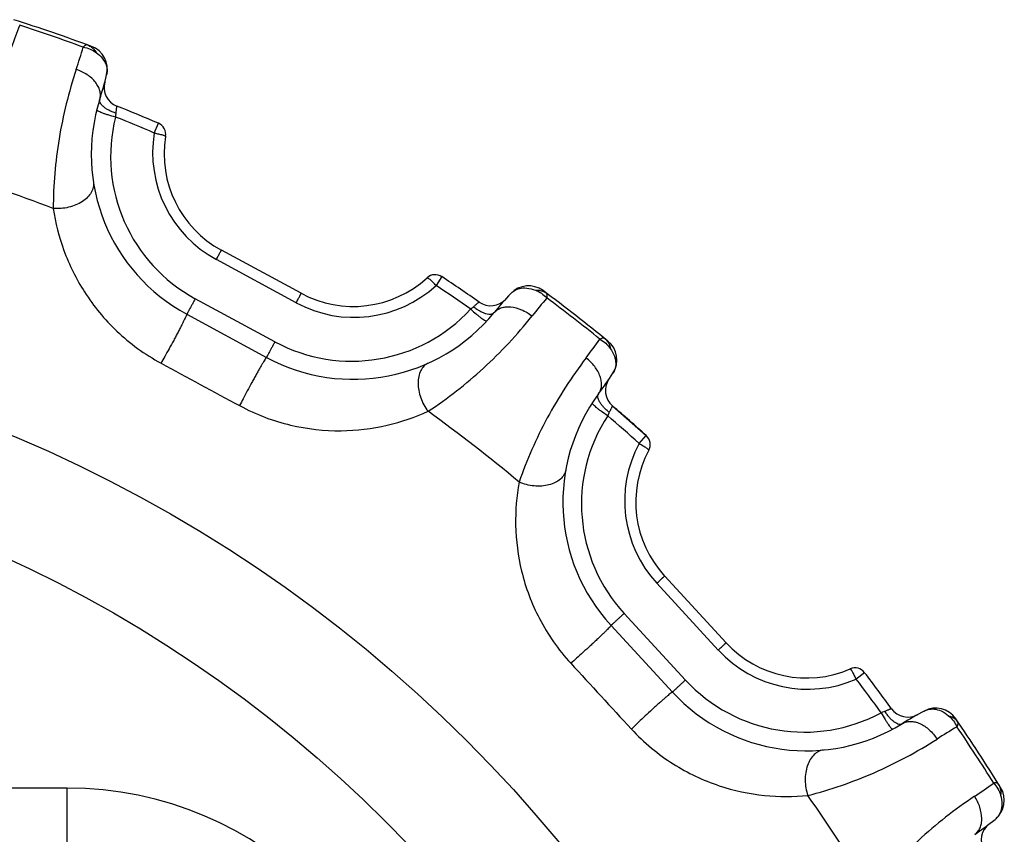
# Model space of a CAD drawing. Units: millimetres. Extents: x 0 to 297, y 0 to 210.
# Drawn here: x 117 to 141, y 131 to 151 of the extents above; entities that cross this region are included whole.
import ezdxf

# ---------------------------------------------------------------- set-up
doc = ezdxf.new("R2010")
doc.units = ezdxf.units.MM
doc.header["$LTSCALE"] = 16.335
doc.layers.get('0').update_dxf_attribs({"linetype": 'CONTINUOUS'})
doc.layers.add('RUNDUNGEN', color=7, linetype='CONTINUOUS')

msp = doc.modelspace()

# ---------------------------------------------------------------- linework, layer by layer
at = {"color": 7, "linetype": 'CONTINUOUS'}
msp.add_line((131.53, 141.924), (132.363, 141.189), dxfattribs=at)
for radius in [34.949, 32.121]:
    msp.add_circle((103.211, 108.94), radius, dxfattribs=at)
msp.add_arc((103.211, 108.94), 43.473, 54.8588, 56.3229, dxfattribs=at)
at = {"layer": 'RUNDUNGEN', "color": 7, "linetype": 'CONTINUOUS'}
for p, q in [((118.658, 150.809), (118.565, 150.843)), ((120.209, 148.666), (120.312, 148.908)), ((123.84, 144.705), (121.87, 145.771)), ((123.715, 144.473), (121.744, 145.54)), ((127.317, 145.117), (127.171, 144.898)), ((129.893, 144.712), (129.814, 144.771)), ((123.19, 143.508), (121.223, 144.573)), ((121.013, 144.188), (122.983, 143.122)), ((131.416, 143.525), (131.339, 143.587)), ((132.187, 140.994), (132.363, 141.189)), ((132.818, 137.717), (134.335, 136.069)), ((134.142, 135.89), (132.624, 137.54)), ((133.332, 135.148), (131.817, 136.794)), ((131.494, 136.498), (133.01, 134.85)), ((137.758, 135.329), (137.549, 135.17)), ((140.063, 134.11), (140.007, 134.192)), ((141.117, 132.493), (141.065, 132.577)), ((118.061, 132.478), (88.361, 132.478)), ((118.061, 125.255), (118.061, 132.478))]:
    msp.add_line(p, q, dxfattribs=at)
for centre, radius, start, end in [((134.631, 144.408), 19.047, 158.6924, 160.4293), ((103.211, 108.94), 44.627, 69.7489, 72.3564), ((103.211, 108.94), 44.54, 69.9853, 72.1199), ((118.451, 150.246), 0.6, 346.0626, 69.7489), ((100.228, 156.22), 19.019, 341.6723, 343.4118), ((109.424, 152.486), 9.9, 342.4588, 346.0626), ((119.47, 149.796), 0.5, 165.0114, 248.2991), ((123.155, 148.146), 4.5, 162.4589, 241.5812), ((119.874, 149.041), 0.622, 169.4363, 178.0444), ((103.211, 108.94), 43.473, 66.835, 68.2991), ((123.128, 148.086), 3.996, 165.8646, 241.5359), ((103.211, 108.94), 43.21, 66.835, 68.2082), ((120.194, 148.632), 0.3, 350.6764, 66.835), ((123.172, 148.181), 3.002, 170.7091, 241.6001), ((123.155, 148.146), 2.7, 170.6764, 241.5809), ((103.211, 108.94), 40.545, 69.0391, 73.0662), ((125.125, 147.08), 2.7, 241.577, 312.4815), ((127.151, 144.867), 0.3, 56.3229, 132.4815), ((103.211, 108.94), 43.473, 54.8588, 56.3229), ((125.145, 147.113), 3.002, 241.5578, 312.4488), ((103.211, 108.94), 43.21, 54.9497, 56.3229), ((129.456, 144.29), 0.6, 53.409, 137.0953), ((103.211, 108.94), 44.627, 50.8015, 53.409), ((129.68, 144.426), 0.357, 53.2978, 60.6437), ((128.521, 144.898), 0.5, 234.8589, 318.1465), ((136.268, 137.959), 9.9, 137.0953, 140.6991), ((144.445, 132.284), 19.047, 139.745, 141.482), ((103.211, 108.94), 44.54, 51.0379, 53.1726), ((125.125, 147.08), 4.5, 241.5766, 320.699), ((125.089, 147.024), 3.996, 241.622, 317.2933), ((115.742, 154.626), 19.019, 322.7249, 324.4644), ((131.037, 143.059), 0.6, 327.1152, 50.8015), ((123.227, 148.109), 9.9, 323.5114, 327.1152), ((131.855, 142.303), 0.5, 146.064, 229.3517), ((134.804, 139.546), 4.5, 143.5116, 222.6316), ((103.211, 108.94), 43.473, 47.8876, 49.3517), ((103.211, 108.94), 40.545, 50.0917, 54.1188), ((134.759, 139.498), 3.996, 146.9173, 222.5885), ((131.992, 141.457), 0.622, 150.4889, 159.0971), ((103.211, 108.94), 43.21, 47.8876, 49.2608), ((132.162, 140.967), 0.3, 331.729, 47.8876), ((134.832, 139.574), 3.002, 151.7617, 222.6528), ((134.804, 139.546), 2.7, 151.729, 222.6335), ((136.321, 137.898), 2.7, 222.6296, 293.5341), ((136.352, 137.923), 3.002, 222.6104, 293.5015), ((137.519, 135.147), 0.3, 37.3755, 113.5341), ((103.211, 108.94), 43.473, 35.9115, 37.3755), ((136.27, 137.857), 3.996, 222.6747, 298.346), ((103.211, 108.94), 43.21, 36.0023, 37.3755), ((136.321, 137.898), 4.5, 222.6307, 301.7517), ((138.826, 134.731), 0.5, 215.9115, 299.1991), ((143.899, 125.653), 9.9, 118.148, 121.7517), ((139.512, 133.853), 0.6, 34.4616, 118.148), ((103.211, 108.94), 44.627, 31.8542, 34.4616), ((139.768, 133.909), 0.357, 34.3504, 41.6963), ((149.79, 117.631), 19.047, 120.7977, 122.5346), ((103.211, 108.94), 44.54, 32.0906, 34.2252), ((129.897, 148.082), 19.019, 303.7776, 305.517), ((118.061, 123.79), 8.688, 0, 90), ((140.608, 132.176), 0.6, 308.1679, 31.8542), ((103.211, 108.94), 40.545, 31.1443, 35.1715), ((134.861, 139.487), 9.9, 304.5641, 308.1678), ((141.136, 131.194), 0.5, 127.1166, 210.4043)]:
    msp.add_arc(centre, radius, start, end, dxfattribs=at)
for points, knots in [([(118.565, 150.843), (118.55, 150.848), (118.52, 150.84), (118.486, 150.817), (118.466, 150.8), (118.455, 150.79)], [0, 0, 0, 0, 0.374384, 0.652232, 1, 1, 1, 1]), ([(118.565, 150.843), (118.576, 150.839), (118.618, 150.821), (118.657, 150.795), (118.683, 150.772)], [0, 0, 0, 0, 0.248095, 1, 1, 1, 1]), ([(118.455, 150.79), (118.513, 150.78), (118.625, 150.747), (118.727, 150.691), (118.772, 150.657)], [0, 0, 0, 0, 0.508527, 1, 1, 1, 1]), ([(118.683, 150.772), (118.692, 150.764), (118.726, 150.73), (118.755, 150.69), (118.772, 150.657)], [0, 0, 0, 0, 0.244127, 1, 1, 1, 1]), ([(118.772, 150.657), (118.831, 150.614), (118.931, 150.523), (119.025, 150.364), (119.052, 150.219), (119.041, 150.135), (119.033, 150.101)], [0, 0, 0, 0, 0.337234, 0.613444, 0.838232, 1, 1, 1, 1]), ([(118.282, 150.239), (118.097, 149.681), (117.816, 148.545), (117.715, 147.379), (117.715, 146.802)], [0, 0, 0, 0, 0.50513, 1, 1, 1, 1]), ([(118.864, 149.502), (118.874, 149.534), (118.885, 149.604), (118.872, 149.713), (118.829, 149.821), (118.734, 149.966), (118.554, 150.123), (118.378, 150.207), (118.282, 150.239)], [0, 0, 0, 0, 0.099395, 0.203352, 0.315095, 0.436398, 0.705826, 1, 1, 1, 1]), ([(119.262, 149.155), (119.232, 149.165), (119.173, 149.187), (119.091, 149.226), (119.017, 149.269), (118.956, 149.316), (118.907, 149.364), (118.874, 149.411), (118.858, 149.458), (118.86, 149.489), (118.864, 149.502)], [0, 0, 0, 0, 0.168741, 0.331693, 0.483894, 0.621451, 0.741388, 0.842545, 0.926705, 1, 1, 1, 1]), ([(119.252, 149.062), (119.191, 149.077), (119.103, 149.102), (118.992, 149.137), (118.923, 149.162), (118.866, 149.186), (118.829, 149.204), (118.807, 149.218), (118.796, 149.227), (118.789, 149.236), (118.79, 149.241)], [0, 0, 0, 0, 0.376025, 0.545622, 0.694531, 0.81733, 0.909862, 0.943985, 0.969917, 1, 1, 1, 1]), ([(119.262, 149.155), (119.265, 149.167), (119.269, 149.191), (119.274, 149.225), (119.278, 149.255), (119.281, 149.281), (119.283, 149.299), (119.284, 149.311), (119.285, 149.318), (119.285, 149.324), (119.286, 149.328), (119.285, 149.33), (119.286, 149.331), (119.286, 149.331)], [0, 0, 0, 0, 0.210969, 0.404321, 0.576169, 0.723036, 0.841535, 0.889193, 0.928672, 0.959702, 0.982026, 0.995489, 1, 1, 1, 1]), ([(120.209, 148.666), (120.246, 148.661), (120.313, 148.646), (120.392, 148.628), (120.443, 148.612), (120.468, 148.602), (120.483, 148.594), (120.489, 148.587), (120.491, 148.584), (120.49, 148.583)], [0, 0, 0, 0, 0.377098, 0.695357, 0.817924, 0.910122, 0.970233, 0.988558, 1, 1, 1, 1]), ([(118.708, 147.454), (118.715, 147.412), (118.712, 147.321), (118.659, 147.191), (118.564, 147.071), (118.433, 146.967), (118.274, 146.884), (118.036, 146.807), (117.842, 146.791), (117.715, 146.802)], [0, 0, 0, 0, 0.095692, 0.198064, 0.311305, 0.436418, 0.571777, 0.71398, 1, 1, 1, 1]), ([(117.715, 146.802), (117.768, 146.45), (117.951, 145.728), (118.468, 144.684), (119.126, 143.886), (119.795, 143.329), (120.177, 143.088), (120.377, 142.979)], [0, 0, 0, 0, 0.221514, 0.459676, 0.719676, 0.85809, 1, 1, 1, 1]), ([(121.744, 145.54), (121.752, 145.556), (121.768, 145.586), (121.792, 145.63), (121.813, 145.669), (121.83, 145.699), (121.841, 145.72), (121.848, 145.733), (121.855, 145.744), (121.86, 145.754), (121.864, 145.761), (121.867, 145.766), (121.868, 145.769), (121.869, 145.77), (121.869, 145.771), (121.87, 145.771), (121.87, 145.771)], [0, 0, 0, 0, 0.201211, 0.39159, 0.564382, 0.714154, 0.778888, 0.836095, 0.885295, 0.926128, 0.958241, 0.981347, 0.989477, 0.995304, 0.998815, 1, 1, 1, 1]), ([(127.171, 144.898), (127.147, 144.926), (127.098, 144.975), (127.039, 145.031), (126.998, 145.064), (126.976, 145.08), (126.961, 145.088), (126.952, 145.09), (126.949, 145.089), (126.948, 145.088)], [0, 0, 0, 0, 0.377098, 0.695357, 0.817924, 0.910122, 0.970232, 0.988558, 1, 1, 1, 1]), ([(129.016, 144.698), (129.04, 144.724), (129.105, 144.779), (129.24, 144.836), (129.425, 144.844), (129.556, 144.81), (129.624, 144.785)], [0, 0, 0, 0, 0.161743, 0.386517, 0.662746, 1, 1, 1, 1]), ([(129.624, 144.785), (129.665, 144.788), (129.745, 144.784), (129.821, 144.756), (129.855, 144.737)], [0, 0, 0, 0, 0.512325, 1, 1, 1, 1]), ([(129.624, 144.785), (129.677, 144.765), (129.78, 144.71), (129.868, 144.634), (129.909, 144.592)], [0, 0, 0, 0, 0.491496, 1, 1, 1, 1]), ([(121.223, 144.573), (121.209, 144.547), (121.182, 144.497), (121.142, 144.424), (121.107, 144.358), (121.08, 144.309), (121.061, 144.274), (121.049, 144.252), (121.038, 144.233), (121.03, 144.217), (121.023, 144.206), (121.02, 144.199), (121.017, 144.195), (121.016, 144.192), (121.014, 144.19), (121.013, 144.189), (121.013, 144.188), (121.013, 144.188)], [0, 0, 0, 0, 0.201213, 0.391594, 0.564386, 0.714157, 0.778891, 0.836097, 0.885297, 0.926129, 0.958242, 0.970931, 0.981347, 0.989477, 0.995304, 0.998814, 1, 1, 1, 1]), ([(123.715, 144.473), (123.724, 144.489), (123.74, 144.519), (123.764, 144.563), (123.785, 144.602), (123.801, 144.632), (123.812, 144.653), (123.819, 144.666), (123.825, 144.678), (123.83, 144.687), (123.834, 144.695), (123.837, 144.7), (123.838, 144.702), (123.839, 144.704), (123.839, 144.704), (123.84, 144.705), (123.84, 144.705)], [0, 0, 0, 0, 0.201213, 0.391594, 0.564386, 0.714157, 0.778891, 0.836098, 0.885297, 0.92613, 0.958243, 0.981348, 0.989478, 0.995305, 0.998815, 1, 1, 1, 1]), ([(128.234, 144.489), (128.233, 144.489), (128.233, 144.488), (128.231, 144.487), (128.228, 144.484), (128.223, 144.481), (128.218, 144.477), (128.208, 144.469), (128.194, 144.457), (128.174, 144.441), (128.15, 144.421), (128.125, 144.398), (128.107, 144.381), (128.098, 144.373)], [0, 0, 0, 0, 0.004522, 0.017997, 0.040313, 0.071341, 0.110834, 0.158489, 0.277003, 0.423844, 0.595689, 0.789101, 1, 1, 1, 1]), ([(129.909, 144.592), (129.911, 144.606), (129.914, 144.632), (129.915, 144.673), (129.906, 144.703), (129.893, 144.712)], [0, 0, 0, 0, 0.347773, 0.625606, 1, 1, 1, 1]), ([(128.098, 144.373), (128.093, 144.368), (128.07, 144.346), (128.046, 144.327), (128.026, 144.313)], [0, 0, 0, 0, 0.240926, 1, 1, 1, 1]), ([(128.026, 144.313), (128.073, 144.271), (128.141, 144.21), (128.231, 144.137), (128.29, 144.093), (128.341, 144.058), (128.377, 144.037), (128.4, 144.026), (128.414, 144.022), (128.425, 144.021), (128.429, 144.025)], [0, 0, 0, 0, 0.376026, 0.545624, 0.694533, 0.817332, 0.909863, 0.943986, 0.969917, 1, 1, 1, 1]), ([(128.098, 144.373), (128.123, 144.353), (128.174, 144.316), (128.252, 144.268), (128.328, 144.231), (128.401, 144.204), (128.467, 144.19), (128.525, 144.188), (128.574, 144.2), (128.598, 144.219), (128.607, 144.229)], [0, 0, 0, 0, 0.168741, 0.331694, 0.483894, 0.62145, 0.741385, 0.842542, 0.926703, 1, 1, 1, 1]), ([(128.607, 144.229), (128.629, 144.256), (128.681, 144.303), (128.779, 144.351), (128.893, 144.375), (129.066, 144.374), (129.296, 144.309), (129.463, 144.208), (129.542, 144.145)], [0, 0, 0, 0, 0.099395, 0.203352, 0.315095, 0.436397, 0.705825, 1, 1, 1, 1]), ([(121.013, 144.188), (121.014, 144.188), (121.013, 144.184), (121.012, 144.178), (121.008, 144.167), (121.002, 144.153), (120.994, 144.136), (120.98, 144.105), (120.958, 144.059), (120.926, 143.995), (120.888, 143.919), (120.844, 143.834), (120.796, 143.742), (120.744, 143.644), (120.671, 143.508), (120.58, 143.34), (120.476, 143.153), (120.409, 143.034), (120.377, 142.979)], [0, 0, 0, 0, 0.002018, 0.006925, 0.0149, 0.025945, 0.040008, 0.057013, 0.099502, 0.152497, 0.21487, 0.285268, 0.362171, 0.443923, 0.528749, 0.700276, 0.861984, 1, 1, 1, 1]), ([(126.975, 141.791), (127.458, 142.106), (128.379, 142.829), (129.176, 143.685), (129.542, 144.145)], [0, 0, 0, 0, 0.49487, 1, 1, 1, 1]), ([(123.19, 143.508), (123.176, 143.482), (123.149, 143.432), (123.11, 143.359), (123.074, 143.294), (123.047, 143.244), (123.029, 143.209), (123.017, 143.187), (123.007, 143.168), (122.998, 143.152), (122.993, 143.141), (122.989, 143.134), (122.987, 143.13), (122.985, 143.127), (122.984, 143.124), (122.984, 143.123), (122.983, 143.122), (122.983, 143.122)], [0, 0, 0, 0, 0.201213, 0.391593, 0.564385, 0.714156, 0.77889, 0.836096, 0.885296, 0.926129, 0.958242, 0.97093, 0.981347, 0.989477, 0.995304, 0.998814, 1, 1, 1, 1]), ([(131.339, 143.587), (131.327, 143.597), (131.296, 143.599), (131.256, 143.588), (131.231, 143.578), (131.218, 143.573)], [0, 0, 0, 0, 0.374384, 0.652232, 1, 1, 1, 1]), ([(131.218, 143.573), (131.269, 143.544), (131.365, 143.477), (131.443, 143.391), (131.475, 143.344)], [0, 0, 0, 0, 0.508527, 1, 1, 1, 1]), ([(131.339, 143.587), (131.348, 143.58), (131.382, 143.549), (131.41, 143.512), (131.427, 143.482)], [0, 0, 0, 0, 0.248095, 1, 1, 1, 1]), ([(131.427, 143.482), (131.433, 143.471), (131.455, 143.428), (131.469, 143.38), (131.475, 143.344)], [0, 0, 0, 0, 0.244127, 1, 1, 1, 1]), ([(131.475, 143.344), (131.517, 143.284), (131.581, 143.166), (131.619, 142.985), (131.597, 142.839), (131.56, 142.763), (131.541, 142.734)], [0, 0, 0, 0, 0.337234, 0.613444, 0.838232, 1, 1, 1, 1]), ([(122.983, 143.122), (122.982, 143.122), (122.979, 143.12), (122.975, 143.115), (122.968, 143.106), (122.96, 143.094), (122.949, 143.078), (122.932, 143.049), (122.905, 143.006), (122.868, 142.944), (122.826, 142.87), (122.779, 142.787), (122.728, 142.696), (122.674, 142.599), (122.6, 142.464), (122.51, 142.296), (122.41, 142.106), (122.347, 141.985), (122.319, 141.929)], [0, 0, 0, 0, 0.002018, 0.006924, 0.014899, 0.025944, 0.040007, 0.057011, 0.0995, 0.152496, 0.214869, 0.285267, 0.362171, 0.443923, 0.528749, 0.700276, 0.861984, 1, 1, 1, 1]), ([(130.875, 143.108), (130.519, 142.64), (129.884, 141.657), (129.41, 140.587), (129.223, 140.041)], [0, 0, 0, 0, 0.50513, 1, 1, 1, 1]), ([(131.186, 142.222), (131.207, 142.249), (131.24, 142.312), (131.262, 142.419), (131.257, 142.535), (131.214, 142.703), (131.094, 142.909), (130.955, 143.046), (130.875, 143.108)], [0, 0, 0, 0, 0.099395, 0.203352, 0.315095, 0.436398, 0.705826, 1, 1, 1, 1]), ([(126.977, 142.979), (126.939, 142.961), (126.865, 142.909), (126.785, 142.794), (126.736, 142.649), (126.721, 142.483), (126.738, 142.304), (126.804, 142.062), (126.897, 141.891), (126.975, 141.791)], [0, 0, 0, 0, 0.095692, 0.198064, 0.311305, 0.436418, 0.571777, 0.71398, 1, 1, 1, 1]), ([(131.45, 141.764), (131.425, 141.783), (131.377, 141.823), (131.311, 141.887), (131.256, 141.952), (131.212, 142.016), (131.182, 142.077), (131.167, 142.133), (131.166, 142.182), (131.178, 142.211), (131.186, 142.222)], [0, 0, 0, 0, 0.168741, 0.331693, 0.483894, 0.621451, 0.741388, 0.842545, 0.926705, 1, 1, 1, 1]), ([(122.319, 141.929), (122.519, 141.82), (122.931, 141.632), (123.763, 141.377), (124.791, 141.262), (125.947, 141.402), (126.652, 141.643), (126.975, 141.791)], [0, 0, 0, 0, 0.14195, 0.280401, 0.540409, 0.778531, 1, 1, 1, 1]), ([(131.41, 141.679), (131.358, 141.714), (131.282, 141.765), (131.189, 141.835), (131.132, 141.881), (131.086, 141.922), (131.056, 141.951), (131.04, 141.971), (131.032, 141.984), (131.029, 141.995), (131.032, 141.999)], [0, 0, 0, 0, 0.376025, 0.545622, 0.694531, 0.81733, 0.909862, 0.943985, 0.969917, 1, 1, 1, 1]), ([(131.45, 141.764), (131.456, 141.775), (131.468, 141.796), (131.484, 141.826), (131.498, 141.853), (131.509, 141.877), (131.517, 141.894), (131.522, 141.905), (131.525, 141.911), (131.527, 141.917), (131.528, 141.92), (131.529, 141.922), (131.53, 141.923), (131.53, 141.924)], [0, 0, 0, 0, 0.210965, 0.404314, 0.576161, 0.723027, 0.841526, 0.889184, 0.928664, 0.959696, 0.982021, 0.995487, 1, 1, 1, 1]), ([(132.187, 140.994), (132.22, 140.977), (132.279, 140.942), (132.348, 140.899), (132.391, 140.867), (132.411, 140.85), (132.423, 140.837), (132.427, 140.829), (132.427, 140.826), (132.426, 140.825)], [0, 0, 0, 0, 0.377098, 0.695357, 0.817924, 0.910122, 0.970233, 0.988558, 1, 1, 1, 1]), ([(130.374, 140.335), (130.367, 140.293), (130.334, 140.209), (130.242, 140.103), (130.114, 140.02), (129.956, 139.964), (129.778, 139.937), (129.528, 139.942), (129.339, 139.99), (129.223, 140.041)], [0, 0, 0, 0, 0.095692, 0.198064, 0.311305, 0.436418, 0.571777, 0.71398, 1, 1, 1, 1]), ([(129.223, 140.041), (129.159, 139.691), (129.098, 138.949), (129.247, 137.794), (129.611, 136.826), (130.062, 136.082), (130.346, 135.729), (130.5, 135.561)], [0, 0, 0, 0, 0.221469, 0.459592, 0.719597, 0.858049, 1, 1, 1, 1]), ([(132.624, 137.54), (132.637, 137.552), (132.662, 137.575), (132.698, 137.608), (132.731, 137.639), (132.757, 137.662), (132.774, 137.678), (132.785, 137.688), (132.795, 137.697), (132.803, 137.704), (132.809, 137.709), (132.813, 137.713), (132.816, 137.715), (132.817, 137.716), (132.817, 137.717), (132.818, 137.717), (132.818, 137.717)], [0, 0, 0, 0, 0.201211, 0.39159, 0.564382, 0.714154, 0.778888, 0.836095, 0.885295, 0.926128, 0.958241, 0.981347, 0.989477, 0.995304, 0.998815, 1, 1, 1, 1]), ([(131.817, 136.794), (131.795, 136.774), (131.753, 136.735), (131.693, 136.679), (131.637, 136.629), (131.596, 136.59), (131.566, 136.564), (131.548, 136.547), (131.532, 136.532), (131.519, 136.52), (131.509, 136.512), (131.503, 136.507), (131.5, 136.504), (131.497, 136.501), (131.495, 136.499), (131.494, 136.499), (131.494, 136.498), (131.493, 136.498)], [0, 0, 0, 0, 0.201213, 0.391594, 0.564386, 0.714157, 0.778891, 0.836097, 0.885297, 0.926129, 0.958242, 0.970931, 0.981347, 0.989477, 0.995304, 0.998814, 1, 1, 1, 1]), ([(131.493, 136.498), (131.494, 136.497), (131.492, 136.494), (131.489, 136.489), (131.482, 136.48), (131.472, 136.469), (131.459, 136.455), (131.436, 136.43), (131.4, 136.394), (131.349, 136.343), (131.288, 136.284), (131.219, 136.218), (131.143, 136.146), (131.062, 136.07), (130.949, 135.966), (130.809, 135.837), (130.65, 135.693), (130.547, 135.602), (130.5, 135.561)], [0, 0, 0, 0, 0.002018, 0.006925, 0.0149, 0.025945, 0.040008, 0.057013, 0.099502, 0.152497, 0.21487, 0.285268, 0.362171, 0.443923, 0.528749, 0.700276, 0.861984, 1, 1, 1, 1]), ([(134.142, 135.89), (134.155, 135.902), (134.18, 135.925), (134.217, 135.959), (134.25, 135.99), (134.275, 136.013), (134.292, 136.029), (134.303, 136.039), (134.312, 136.048), (134.32, 136.055), (134.326, 136.061), (134.331, 136.065), (134.333, 136.067), (134.334, 136.068), (134.334, 136.069), (134.335, 136.069), (134.335, 136.069)], [0, 0, 0, 0, 0.201213, 0.391594, 0.564386, 0.714157, 0.778891, 0.836098, 0.885297, 0.92613, 0.958243, 0.981348, 0.989478, 0.995305, 0.998815, 1, 1, 1, 1]), ([(137.549, 135.17), (137.535, 135.204), (137.504, 135.266), (137.467, 135.338), (137.439, 135.383), (137.423, 135.405), (137.411, 135.418), (137.404, 135.422), (137.4, 135.423), (137.399, 135.422)], [0, 0, 0, 0, 0.377098, 0.695357, 0.817924, 0.910122, 0.970232, 0.988558, 1, 1, 1, 1]), ([(133.332, 135.148), (133.31, 135.128), (133.268, 135.089), (133.208, 135.033), (133.153, 134.983), (133.111, 134.944), (133.082, 134.917), (133.064, 134.9), (133.048, 134.885), (133.035, 134.873), (133.026, 134.865), (133.02, 134.859), (133.017, 134.856), (133.014, 134.854), (133.012, 134.852), (133.011, 134.851), (133.01, 134.85), (133.011, 134.85)], [0, 0, 0, 0, 0.201213, 0.391593, 0.564385, 0.714156, 0.77889, 0.836096, 0.885296, 0.926129, 0.958242, 0.97093, 0.981347, 0.989477, 0.995304, 0.998814, 1, 1, 1, 1]), ([(133.011, 134.85), (133.01, 134.851), (133.006, 134.849), (133.001, 134.846), (132.992, 134.84), (132.98, 134.831), (132.964, 134.819), (132.938, 134.798), (132.899, 134.765), (132.844, 134.718), (132.781, 134.663), (132.709, 134.6), (132.631, 134.53), (132.549, 134.456), (132.435, 134.352), (132.295, 134.223), (132.139, 134.076), (132.04, 133.981), (131.995, 133.937)], [0, 0, 0, 0, 0.002018, 0.006924, 0.014899, 0.025944, 0.040007, 0.057011, 0.0995, 0.152496, 0.214869, 0.285267, 0.362171, 0.443923, 0.528749, 0.700276, 0.861984, 1, 1, 1, 1]), ([(138.255, 134.372), (138.248, 134.369), (138.22, 134.356), (138.19, 134.346), (138.167, 134.339)], [0, 0, 0, 0, 0.240927, 1, 1, 1, 1]), ([(138.167, 134.339), (138.197, 134.284), (138.243, 134.205), (138.304, 134.106), (138.346, 134.045), (138.382, 133.996), (138.409, 133.964), (138.428, 133.946), (138.439, 133.938), (138.45, 133.933), (138.454, 133.935)], [0, 0, 0, 0, 0.376026, 0.545624, 0.694533, 0.817332, 0.909863, 0.943986, 0.969917, 1, 1, 1, 1]), ([(138.421, 134.438), (138.42, 134.438), (138.419, 134.437), (138.417, 134.437), (138.413, 134.436), (138.408, 134.434), (138.401, 134.432), (138.39, 134.427), (138.372, 134.421), (138.348, 134.412), (138.32, 134.401), (138.288, 134.387), (138.266, 134.377), (138.255, 134.372)], [0, 0, 0, 0, 0.004519, 0.017993, 0.040307, 0.071334, 0.110826, 0.15848, 0.276994, 0.423836, 0.595683, 0.789097, 1, 1, 1, 1]), ([(138.255, 134.372), (138.272, 134.345), (138.308, 134.294), (138.366, 134.223), (138.426, 134.163), (138.486, 134.114), (138.545, 134.079), (138.599, 134.059), (138.648, 134.055), (138.678, 134.064), (138.689, 134.071)], [0, 0, 0, 0, 0.168741, 0.331694, 0.483894, 0.62145, 0.741385, 0.842542, 0.926703, 1, 1, 1, 1]), ([(139.229, 134.382), (139.26, 134.399), (139.339, 134.429), (139.485, 134.439), (139.663, 134.387), (139.776, 134.313), (139.832, 134.266)], [0, 0, 0, 0, 0.161743, 0.386517, 0.662746, 1, 1, 1, 1]), ([(139.832, 134.266), (139.871, 134.256), (139.946, 134.226), (140.009, 134.175), (140.035, 134.147)], [0, 0, 0, 0, 0.512325, 1, 1, 1, 1]), ([(139.832, 134.266), (139.876, 134.23), (139.955, 134.145), (140.014, 134.045), (140.038, 133.991)], [0, 0, 0, 0, 0.491496, 1, 1, 1, 1]), ([(138.689, 134.071), (138.718, 134.089), (138.783, 134.117), (138.892, 134.13), (139.007, 134.116), (139.171, 134.059), (139.367, 133.923), (139.492, 133.773), (139.547, 133.688)], [0, 0, 0, 0, 0.099395, 0.203352, 0.315095, 0.436397, 0.705825, 1, 1, 1, 1]), ([(140.038, 133.991), (140.045, 134.004), (140.057, 134.028), (140.07, 134.066), (140.072, 134.098), (140.063, 134.11)], [0, 0, 0, 0, 0.347773, 0.625606, 1, 1, 1, 1]), ([(131.995, 133.937), (132.149, 133.77), (132.477, 133.458), (133.181, 132.947), (134.116, 132.504), (135.255, 132.26), (136, 132.26), (136.354, 132.295)], [0, 0, 0, 0, 0.14191, 0.280324, 0.540324, 0.778485, 1, 1, 1, 1]), ([(136.354, 132.295), (136.913, 132.436), (138.019, 132.82), (139.051, 133.372), (139.547, 133.688)], [0, 0, 0, 0, 0.49487, 1, 1, 1, 1]), ([(136.742, 133.417), (136.7, 133.413), (136.613, 133.388), (136.5, 133.305), (136.407, 133.184), (136.338, 133.032), (136.297, 132.857), (136.28, 132.607), (136.312, 132.415), (136.354, 132.295)], [0, 0, 0, 0, 0.095692, 0.198064, 0.311305, 0.436418, 0.571777, 0.71398, 1, 1, 1, 1]), ([(141.065, 132.577), (141.056, 132.59), (141.028, 132.602), (140.987, 132.605), (140.96, 132.603), (140.946, 132.602)], [0, 0, 0, 0, 0.374384, 0.652232, 1, 1, 1, 1]), ([(140.946, 132.602), (140.985, 132.559), (141.053, 132.465), (141.099, 132.357), (141.115, 132.303)], [0, 0, 0, 0, 0.508527, 1, 1, 1, 1]), ([(141.065, 132.577), (141.071, 132.567), (141.093, 132.527), (141.108, 132.482), (141.114, 132.448)], [0, 0, 0, 0, 0.248095, 1, 1, 1, 1]), ([(141.114, 132.448), (141.116, 132.437), (141.123, 132.388), (141.12, 132.339), (141.115, 132.303)], [0, 0, 0, 0, 0.244127, 1, 1, 1, 1]), ([(140.471, 132.274), (139.982, 131.947), (139.062, 131.223), (138.266, 130.365), (137.913, 129.91)], [0, 0, 0, 0, 0.50513, 1, 1, 1, 1]), ([(140.477, 131.335), (140.505, 131.354), (140.557, 131.403), (140.613, 131.496), (140.646, 131.608), (140.659, 131.781), (140.614, 132.015), (140.526, 132.19), (140.471, 132.274)], [0, 0, 0, 0, 0.099395, 0.203352, 0.315095, 0.436398, 0.705826, 1, 1, 1, 1]), ([(141.115, 132.303), (141.135, 132.233), (141.157, 132.1), (141.134, 131.916), (141.066, 131.786), (141.006, 131.726), (140.978, 131.704)], [0, 0, 0, 0, 0.337234, 0.613444, 0.838232, 1, 1, 1, 1])]:
    msp.add_open_spline(points, degree=3, knots=knots, dxfattribs=at)
for points in [[(120.377, 142.979), (121.024, 142.629), (121.671, 142.279), (122.319, 141.929)], [(130.5, 135.561), (130.998, 135.02), (131.496, 134.478), (131.995, 133.937)]]:
    msp.add_open_spline(points, degree=3, dxfattribs=at)

doc.saveas('drawing.dxf')
